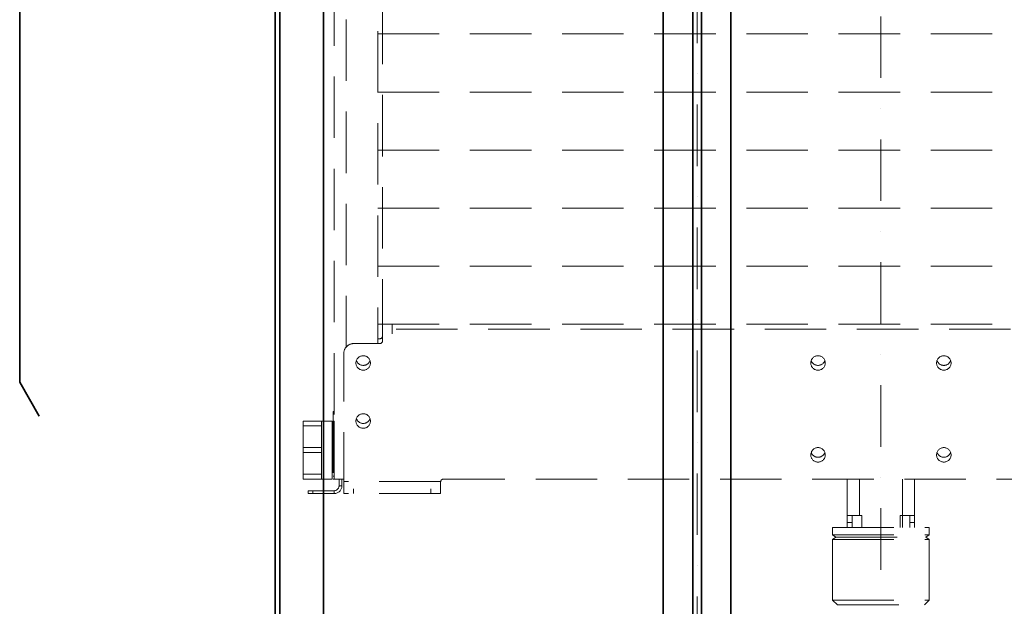
# Model space of a CAD drawing. Units: millimetres. Extents: x -305740 to -22080, y -49709 to 34289.
# Drawn here: x -303941 to -302924, y -32659 to -32053 of the extents above; entities that cross this region are included whole.
import ezdxf

# ---------------------------------------------------------------- set-up
doc = ezdxf.new("R2010")
doc.units = ezdxf.units.MM
doc.header["$LTSCALE"] = 20
doc.linetypes.add('ČERCHOVANÁ2', pattern=[12.7, 6.35, -3.175, 0, -3.175])
doc.linetypes.add('ČÁRKOVANÁ2', pattern=[9.525, 6.35, -3.175])
for name, color, linetype, lineweight in [('KABINA', 5, 'Continuous', 35), ('OSY', 1, 'ČERCHOVANÁ2', 9), ('PŘEJEZD', 7, 'ČÁRKOVANÁ2', 9), ('VODÍTKA', 36, 'Continuous', 35)]:
    doc.layers.add(name, color=color, linetype=linetype, lineweight=lineweight)

msp = doc.modelspace()

# ---------------------------------------------------------------- linework, layer by layer
at = {"layer": 'KABINA'}
for p in [(-303941.2775, -31677.4812), (-303921.2775, -32462.4812)]:
    msp.add_line(p, (-303941.2775, -32427.4812), dxfattribs=at)
at = {"layer": 'OSY', "ltscale": 0.5}
for p, q in [((-303241.2775, -28327.4812), (-303241.2775, -36227.4812)), ((-303051.2775, -28490.4812), (-303051.2775, -36227.4812))]:
    msp.add_line(p, q, dxfattribs=at)
at = {"layer": 'PŘEJEZD', "ltscale": 0.5}
for p, q in [((-303616.2775, -30587.4812), (-303616.2775, -32467.4812)), ((-303603.7745, -30718.9876), (-303603.7745, -32391.0102)), ((-303571.2775, -30730.938), (-303571.2775, -32387.4812)), ((-303566.2775, -32384.4812), (-303566.2775, -30867.4812)), ((-303571.2775, -32067.4812), (-302531.2775, -32067.4812)), ((-303571.2775, -32127.4812), (-302531.2775, -32127.4812)), ((-303571.2775, -32187.4812), (-302531.2775, -32187.4812)), ((-303571.2775, -32247.4812), (-302531.2775, -32247.4812)), ((-303571.2775, -32307.4812), (-302531.2775, -32307.4812)), ((-303571.2775, -32367.4812), (-302531.2775, -32367.4812)), ((-302536.2775, -32372.4812), (-303566.2775, -32372.4812)), ((-303556.2775, -32367.4812), (-303556.2775, -32372.4812)), ((-303556.2775, -32372.4812), (-303556.2775, -32377.4812)), ((-303571.2775, -32382.4812), (-303569.2775, -32382.4812)), ((-303596.2775, -32387.4812), (-303569.2775, -32387.4812)), ((-303606.2775, -32542.4812), (-303606.2775, -32397.4812)), ((-303616.2775, -32457.4812), (-303617.4775, -32457.4812)), ((-303617.4775, -32457.4812), (-303617.4775, -32527.4812)), ((-303648.2775, -32467.4812), (-303618.2775, -32467.4812)), ((-303648.2775, -32527.4812), (-303648.2775, -32467.4812)), ((-303629.2775, -32527.4812), (-303629.2775, -32467.4812)), ((-303618.2775, -32527.4812), (-303618.2775, -32467.4812)), ((-303616.2775, -32467.4812), (-303617.4775, -32467.4812)), ((-303616.2775, -32467.4812), (-303616.2775, -32527.4812)), ((-303648.2775, -32472.4812), (-303629.2775, -32472.4812)), ((-303616.2775, -32470.4812), (-303617.4775, -32470.4812)), ((-303617.4775, -32482.4812), (-303616.2775, -32482.4812)), ((-303648.2775, -32494.9812), (-303629.2775, -32494.9812)), ((-303648.2775, -32499.9812), (-303629.2775, -32499.9812)), ((-303648.2775, -32522.4812), (-303629.2775, -32522.4812)), ((-303648.2775, -32527.4812), (-303618.2775, -32527.4812)), ((-303616.2775, -32524.4812), (-303617.4775, -32524.4812)), ((-303616.2775, -32527.4812), (-303617.4775, -32527.4812)), ((-303606.2775, -32527.4812), (-303616.2775, -32527.4812)), ((-303611.2775, -32527.4812), (-303611.2775, -32534.5012)), ((-303608.2775, -32527.4812), (-303608.2775, -32534.5012)), ((-303503.2775, -32527.4812), (-302599.2775, -32527.4812)), ((-303086.0275, -32577.4812), (-303086.0275, -32527.4812)), ((-303073.5245, -32564.9782), (-303073.5245, -32527.4812)), ((-303029.0305, -32527.4812), (-303029.0305, -32577.4812)), ((-303016.5275, -32527.4812), (-303016.5275, -32577.4812)), ((-303643.2775, -32539.4812), (-303616.2575, -32539.4812)), ((-303643.2775, -32539.4812), (-303643.2775, -32542.4812)), ((-303638.2775, -32539.4812), (-303638.2775, -32542.4812)), ((-303616.2575, -32542.4812), (-303616.2575, -32539.4812)), ((-303608.2775, -32534.5012), (-303611.2775, -32534.5012)), ((-303506.235, -32529.9782), (-303606.2775, -32529.9782)), ((-303596.2775, -32537.4812), (-303596.2775, -32542.4812)), ((-303516.2775, -32542.4812), (-303516.2775, -32537.4812)), ((-303506.2775, -32542.4812), (-303506.2775, -32530.4812)), ((-303616.2575, -32542.4812), (-303643.2775, -32542.4812)), ((-303506.2775, -32542.4812), (-303606.2775, -32542.4812)), ((-303086.0275, -32564.9782), (-303071.1345, -32564.9782)), ((-303081.0275, -32564.9782), (-303081.0275, -32577.4812)), ((-303071.1345, -32577.4812), (-303071.1345, -32564.9782)), ((-303016.5275, -32564.9782), (-303031.4205, -32564.9782)), ((-303031.4205, -32577.4812), (-303031.4205, -32564.9782)), ((-303021.5275, -32577.4812), (-303021.5275, -32564.9782)), ((-303101.2775, -32577.4812), (-303001.2775, -32577.4812)), ((-303101.2775, -32584.9812), (-303101.2775, -32577.4812)), ((-303086.0275, -32572.4812), (-303081.0275, -32572.4812)), ((-303016.5275, -32572.4812), (-303021.5275, -32572.4812)), ((-303001.2775, -32584.9812), (-303001.2775, -32577.4812)), ((-303101.2775, -32584.9812), (-303001.2775, -32584.9812)), ((-303101.2775, -32584.9812), (-303097.8365, -32587.4812)), ((-303097.8365, -32587.4812), (-303101.2775, -32589.9812)), ((-303101.2775, -32589.9812), (-303001.2775, -32589.9812)), ((-303101.2775, -32652.4812), (-303101.2775, -32589.9812)), ((-303097.8365, -32587.4812), (-303004.7184, -32587.4812)), ((-303001.2775, -32584.9812), (-303004.7184, -32587.4812)), ((-303004.7184, -32587.4812), (-303001.2775, -32589.9812)), ((-303001.2775, -32652.4812), (-303001.2775, -32589.9812)), ((-303101.2775, -32652.4812), (-303001.2775, -32652.4812)), ((-303096.2775, -32657.4812), (-303101.2775, -32652.4812)), ((-303096.2775, -32657.4812), (-303006.2775, -32657.4812)), ((-303006.2775, -32657.4812), (-303001.2775, -32652.4812))]:
    msp.add_line(p, q, dxfattribs=at)
for centre in [(-303586.2775, -32407.4812), (-303116.2775, -32407.4812), (-302986.2775, -32407.4812), (-303586.2775, -32467.4812), (-303116.2775, -32502.4812), (-302986.2775, -32502.4812)]:
    msp.add_circle(centre, 7.5, dxfattribs=at)
for centre, radius, start, end in [((-303569.2775, -32379.4812), 3, 270, 350.3478183), ((-303569.2775, -32384.4812), 3, 270, 0), ((-303596.2775, -32397.4812), 10, 90, 180), ((-303586.2775, -32402.4812), 7.5, 202.5, 337.5), ((-303116.2775, -32402.4812), 7.5, 199.0355657, 340.9644343), ((-302986.2775, -32402.4812), 7.5, 199.5991447, 340.4008553), ((-303586.2775, -32462.4812), 7.5, 202.5, 337.5), ((-303116.2775, -32497.4812), 7.5, 199.0355657, 340.9644343), ((-302986.2775, -32497.4812), 7.5, 199.5991447, 340.4008553), ((-303503.2775, -32530.4812), 3, 90, 180), ((-303616.2575, -32534.5012), 7.98, 270, 0), ((-303616.2575, -32534.5012), 4.98, 270, 0)]:
    msp.add_arc(centre, radius, start, end, dxfattribs=at)
at = {"layer": 'VODÍTKA', "ltscale": 0.5}
for p, q in [((-303677.2775, -31762.4812), (-303677.2775, -36227.4812)), ((-303672.2775, -31762.4812), (-303672.2775, -36227.4812)), ((-303627.2775, -31762.4812), (-303627.2775, -36227.4812)), ((-303276.2775, -32035.4812), (-303276.2775, -36227.4812)), ((-303245.7775, -32035.4812), (-303245.7775, -36227.4812)), ((-303236.7775, -32035.4812), (-303236.7775, -36227.4812)), ((-303206.2775, -32035.4812), (-303206.2775, -36227.4812))]:
    msp.add_line(p, q, dxfattribs=at)

doc.saveas('drawing.dxf')
